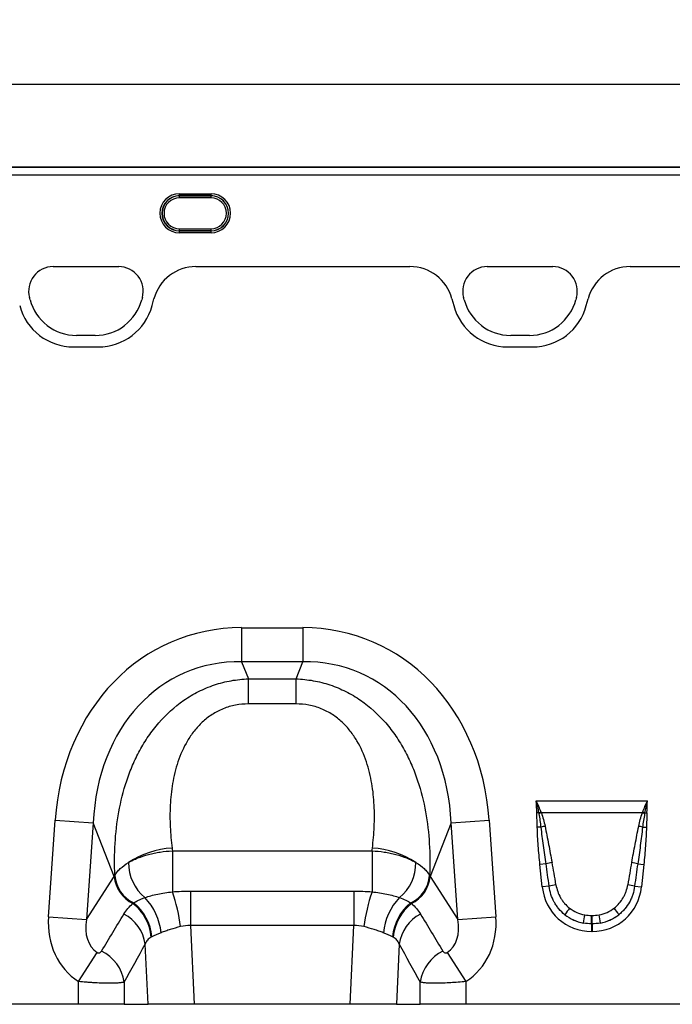
# Model space of a CAD drawing. Units: millimetres. Extents: x 134 to 2026, y 346 to 1383.
# Drawn here: x 475 to 640, y 1127 to 1376 of the extents above; entities that cross this region are included whole.
import ezdxf

# ---------------------------------------------------------------- set-up
doc = ezdxf.new("R2010")
doc.units = ezdxf.units.MM
doc.header["$LTSCALE"] = 5
doc.layers.get('0').update_dxf_attribs({"color": 250})
doc.layers.add('3012361', color=7, linetype='Continuous')
doc.layers.add('DIMENSION', color=3, linetype='Continuous', true_color=0x00ff00)
doc.styles.add('SLDTEXTSTYLE0', font='TXT', dxfattribs={"width": 0.605})
doc.dimstyles.new('SLDDIMSTYLE2', dxfattribs={"dimtxt": 12.5, "dimasz": 12.5, "dimexe": 0, "dimexo": 0.0625, "dimgap": 3.125, "dimtad": 1, "dimrnd": 1e-09, "dimzin": 12, "dimdsep": 46, "dimtxsty": 'SLDTEXTSTYLE0', "dimsah": 1, "dimcen": 0.09, "dimadec": 0, "dimazin": 3, "dimtfac": 1, "dimtofl": 0, "dimtmove": 0, "dimatfit": 3, "dimfxl": 1, "dimfrac": 2, "dimtolj": 1, "dimtzin": 12, "dimarcsym": 0})

# ---------------------------------------------------------------- blocks, each defined once
blk = doc.blocks.new('1399587_001__D_3')
at = {"layer": 'DIMENSION', "transparency": 16777216}
for p, q in [((444.09, 1315.1), (444.09, 1365.08)), ((1444.09, 1315.1), (1444.09, 1365.08)), ((444.09, 1360.08), (1444.09, 1360.08))]:
    blk.add_line(p, q, dxfattribs=at)
for points in [[(444.09, 1360.08), (456.59, 1358.16), (456.59, 1362)], [(1444.09, 1360.08), (1431.59, 1362), (1431.59, 1358.16)]]:
    blk.add_solid(points, dxfattribs=at)
at = {"layer": 'DIMENSION', "transparency": 16777216, "insert": (924.99, 1376.19), "char_height": 12.5, "attachment_point": 1, "style": 'SLDTEXTSTYLE0'}
blk.add_mtext('1000', dxfattribs=at)
blk = doc.blocks.new('1399587_001_Front_view')
for p, q in [((-0.5, 212), (-499.5, 212)), ((-0.5, 211.99), (-499.5, 211.99)), ((-499.5, 211.94), (-0.5, 211.94)), ((-0.5, 209.94), (-499.5, 209.94)), ((-428.5, 205.26), (-420.5, 205.26)), ((-428.5, 204.76), (-428.5, 205.26)), ((-420.5, 204.76), (-428.5, 204.76)), ((-428.5, 204.71), (-428.5, 204.76)), ((-428.5, 204.71), (-420.5, 204.71)), ((-428.5, 204.21), (-428.5, 204.71)), ((-420.5, 204.76), (-420.5, 205.26)), ((-420.5, 204.71), (-420.5, 204.76)), ((-420.5, 204.21), (-420.5, 204.71)), ((-420.5, 204.21), (-428.5, 204.21)), ((-428.5, 195.89), (-428.5, 196.39)), ((-428.5, 196.39), (-420.5, 196.39)), ((-428.5, 195.89), (-428.5, 195.84)), ((-420.5, 195.89), (-428.5, 195.89)), ((-428.5, 195.34), (-428.5, 195.84)), ((-428.5, 195.84), (-420.5, 195.84)), ((-420.5, 195.34), (-428.5, 195.34)), ((-420.5, 195.89), (-420.5, 196.39)), ((-420.5, 195.89), (-420.5, 195.84)), ((-420.5, 195.34), (-420.5, 195.84)), ((-460.51, 186.79), (-443.9, 186.79)), ((-460.51, 186.79), (-443.9, 186.79)), ((-424.31, 186.79), (-370.1, 186.79)), ((-424.31, 186.79), (-370.1, 186.79)), ((-350.51, 186.79), (-333.9, 186.79)), ((-350.51, 186.79), (-333.9, 186.79)), ((-314.3, 186.79), (-185.7, 186.79)), ((-314.3, 186.79), (-185.7, 186.79)), ((-466.36, 178.42), (-466.51, 178.97)), ((-466.36, 178.42), (-466.51, 178.97)), ((-437.9, 178.97), (-438.04, 178.42)), ((-437.9, 178.97), (-438.04, 178.42)), ((-435.42, 176.92), (-434.95, 178.67)), ((-435.42, 176.92), (-434.95, 178.67)), ((-359.45, 178.67), (-358.98, 176.92)), ((-359.45, 178.67), (-358.98, 176.92)), ((-356.36, 178.42), (-356.51, 178.97)), ((-356.36, 178.42), (-356.51, 178.97)), ((-327.9, 178.97), (-328.04, 178.42)), ((-327.9, 178.97), (-328.04, 178.42)), ((-325.42, 176.92), (-324.95, 178.67)), ((-325.42, 176.92), (-324.95, 178.67)), ((-449.84, 169.37), (-454.57, 169.37)), ((-449.84, 169.37), (-454.57, 169.37)), ((-339.84, 169.37), (-344.57, 169.37)), ((-339.84, 169.37), (-344.57, 169.37)), ((-455.33, 166.45), (-449.07, 166.45)), ((-455.33, 166.45), (-449.07, 166.45)), ((-345.33, 166.45), (-339.07, 166.45)), ((-345.33, 166.45), (-339.07, 166.45)), ((-412.74, 95.37), (-397.26, 95.37)), ((-412.74, 95.37), (-412.74, 86.71)), ((-397.26, 95.37), (-397.26, 86.71)), ((-397.26, 86.71), (-412.74, 86.71)), ((-412.74, 86.71), (-411.04, 82.41)), ((-398.96, 82.41), (-397.26, 86.71)), ((-411.04, 82.41), (-398.96, 82.41)), ((-411.04, 76.05), (-411.04, 82.41)), ((-398.96, 76.05), (-398.96, 82.41)), ((-398.96, 76.05), (-411.04, 76.05)), ((-338.1, 51.54), (-309.9, 51.54)), ((-337.41, 48.47), (-337.95, 48.46)), ((-311.2, 48.47), (-336.8, 48.47)), ((-310.59, 48.47), (-310.05, 48.46)), ((-461.69, 22.13), (-459.98, 46.6)), ((-459.98, 46.6), (-450.35, 45.93)), ((-450.35, 45.93), (-452.06, 21.46)), ((-445, 32.39), (-450.35, 45.93)), ((-359.65, 45.93), (-365, 32.39)), ((-359.65, 45.93), (-350.02, 46.6)), ((-357.94, 21.46), (-359.65, 45.93)), ((-350.02, 46.6), (-348.31, 22.13)), ((-336.84, 44.87), (-337.82, 44.85)), ((-311.16, 44.87), (-310.18, 44.85)), ((-430.29, 38.85), (-379.71, 38.85)), ((-430.29, 38.85), (-430.29, 28.48)), ((-379.71, 38.85), (-379.71, 28.48)), ((-335.62, 35.53), (-337.16, 35.37)), ((-336.56, 29.71), (-337.16, 35.37)), ((-312.38, 35.53), (-310.84, 35.37)), ((-310.84, 35.37), (-311.44, 29.71)), ((-452.06, 21.46), (-445, 32.39)), ((-365, 32.39), (-357.94, 21.46)), ((-425.71, 28.67), (-425.71, 19.96)), ((-425.71, 28.67), (-384.29, 28.67)), ((-384.29, 28.67), (-384.29, 19.96)), ((-334.83, 29.89), (-336.56, 29.71)), ((-313.17, 29.89), (-311.44, 29.71)), ((-324.08, 22.5), (-323.92, 22.5)), ((-324.08, 20.38), (-324.08, 22.5)), ((-323.92, 20.38), (-323.92, 22.5)), ((-461.69, 22.13), (-452.06, 21.46)), ((-425.71, 19.96), (-424.77, 0)), ((-384.29, 19.96), (-425.71, 19.96)), ((-385.23, 0), (-384.29, 19.96)), ((-357.94, 21.46), (-348.31, 22.13)), ((-324.08, 20.38), (-324.08, 18.47)), ((-323.92, 20.38), (-324.08, 20.38)), ((-323.92, 20.38), (-323.92, 18.47)), ((-323.92, 18.47), (-324.08, 18.47)), ((-436.46, 0), (-437.18, 15.22)), ((-372.82, 15.22), (-373.54, 0)), ((-454.09, 5.78), (-449.36, 13.13)), ((-360.64, 13.13), (-355.91, 5.78)), ((-454.09, 0), (-454.09, 5.78)), ((-442.5, 5.62), (-442.5, 0)), ((-367.5, 0), (-367.5, 5.62)), ((-355.91, 5.78), (-355.91, 0)), ((-454.09, 0), (-511, 0)), ((-442.5, 0), (-454.09, 0)), ((-442.5, 0), (-436.46, 0)), ((-424.77, 0), (-436.46, 0)), ((-385.23, 0), (-424.77, 0)), ((-373.54, 0), (-385.23, 0)), ((-373.54, 0), (-367.5, 0)), ((-355.91, 0), (-367.5, 0)), ((-292.09, 0), (-355.91, 0))]:
    blk.add_line(p, q)
for centre, radius, start, end in [((-428.5, 200.3), 4.96, 90, 270), ((-428.5, 200.3), 4.46, 90, 270), ((-428.5, 200.3), 4.41, 90, 270), ((-420.5, 200.3), 4.96, 270, 90), ((-420.5, 200.3), 4.46, 270, 90), ((-420.5, 200.3), 4.41, 270, 90), ((-428.5, 200.3), 3.91, 90, 270), ((-420.5, 200.3), 3.91, 270, 90), ((-460.51, 180.58), 6.21, 90, 195), ((-460.51, 180.58), 6.21, 90, 195), ((-443.9, 180.58), 6.21, 345, 90), ((-443.9, 180.58), 6.21, 345, 90), ((-350.51, 180.58), 6.21, 90, 195), ((-350.51, 180.58), 6.21, 90, 195), ((-333.9, 180.58), 6.21, 345, 90), ((-333.9, 180.58), 6.21, 345, 90), ((-454.57, 181.58), 12.21, 195, 270), ((-454.57, 181.58), 12.21, 195, 270), ((-449.84, 181.58), 12.21, 270, 345), ((-449.84, 181.58), 12.21, 270, 345), ((-344.57, 181.58), 12.21, 195, 270), ((-344.57, 181.58), 12.21, 195, 270), ((-339.84, 181.58), 12.21, 270, 345), ((-339.84, 181.58), 12.21, 270, 345), ((-455.33, 180.58), 14.13, 195, 270), ((-455.33, 180.58), 14.13, 195, 270), ((-449.07, 180.58), 14.13, 270, 345), ((-449.07, 180.58), 14.13, 270, 345), ((-345.33, 180.58), 14.13, 195, 270), ((-345.33, 180.58), 14.13, 195, 270), ((-339.07, 180.58), 14.13, 270, 345), ((-339.07, 180.58), 14.13, 270, 345), ((-329.61, 28.27), 21.66, 109.6156, 111.1307), ((-329.87, 29.44), 20.26, 110.0144, 111.7482), ((-318.13, 29.44), 20.26, 68.2518, 69.9856), ((-318.39, 28.27), 21.66, 68.8693, 70.3844), ((-332.35, 27.53), 17.91, 101.2973, 104.5169), ((-315.65, 27.53), 17.91, 75.4831, 78.7027), ((-429.02, 17.08), 22.52, 93.462, 123.3307), ((-380.98, 17.08), 22.52, 56.6693, 86.538), ((-430.2, 35.72), 11.2, 179.054, 230.9876), ((-379.8, 35.72), 11.2, 309.0124, 0.946), ((-331.61, 22.09), 14.03, 100.1695, 106.6235), ((-316.39, 22.09), 14.03, 73.3765, 79.8305), ((-436.43, 33.29), 8.46, 184.4609, 244.3853), ((-373.57, 33.29), 8.46, 295.6147, 355.5391), ((-436.6, 33.09), 8.43, 184.7855, 244.1144), ((-373.4, 33.09), 8.43, 295.8856, 355.2145), ((-331.41, 18.65), 11.75, 98.2409, 106.9087), ((-316.59, 18.65), 11.75, 73.0913, 81.7591), ((-473.08, 13.71), 45.27, 7.5708, 19.0498), ((-336.92, 13.71), 45.27, 160.9502, 172.4292), ((-447.64, 16.01), 12.02, 4.7965, 52.2317), ((-447.59, 16.14), 12.12, 4.5179, 51.7439), ((-448.27, 16.56), 15.19, 5.9116, 43.4815), ((-361.73, 16.56), 15.19, 136.5185, 174.0884), ((-362.41, 16.14), 12.12, 128.2561, 175.4821), ((-362.36, 16.01), 12.02, 127.7683, 175.2035), ((-447.45, 13.69), 10.39, 8.4883, 61.9475), ((-362.55, 13.69), 10.39, 118.0525, 171.5117), ((-317.12, 14.23), 16.11, 141.0341, 148.3136), ((-275.88, 12.92), 50.88, 168.9701, 171.3489), ((-372.12, 12.92), 50.88, 8.6511, 11.0299), ((-330.88, 14.23), 16.11, 31.6864, 38.9659), ((-452.82, 4.07), 10.44, 8.5425, 64.014), ((-357.18, 4.07), 10.44, 115.986, 171.4575)]:
    blk.add_arc(centre, radius, start, end)
for centre, major_axis, ratio, start_param, end_param in [((-424.23, 175.78), (-10.32, 4.11), 0.990134, 5.095173, 6.399597), ((-424.23, 175.78), (-10.32, 4.11), 0.990134, 5.095173, 6.399597), ((-370.17, 175.78), (-10.32, -4.11), 0.990134, 3.025181, 4.329605), ((-370.17, 175.78), (-10.32, -4.11), 0.990134, 3.025181, 4.329605), ((-314.23, 175.78), (-10.32, 4.11), 0.990134, 5.095173, 6.399597), ((-314.23, 175.78), (-10.32, 4.11), 0.990134, 5.095173, 6.399597), ((-406.81, 35.33), (22.5, -56.92), 0.849589, 2.817579, 4.199493), ((-403.19, 35.33), (-22.5, -56.92), 0.849589, 2.083693, 3.465606), ((-406.81, 35.33), (-19.38, 49.02), 0.79681, 5.959172, 7.341085), ((-403.19, 35.33), (19.38, 49.02), 0.79681, 5.225285, 6.607199), ((-353.82, 199.48), (22.35, 279.13), 0.281374, 2.203175, 2.206292), ((-456.18, 199.48), (-22.35, 279.13), 0.281374, 4.076893, 4.08001), ((-334.59, 10.97), (-4.11, 38.93), 0.051089, 5.214594, 5.389824), ((-334.59, 11.17), (-4.13, 38.93), 0.102178, 5.214509, 5.389739), ((-313.41, 11.17), (4.13, 38.93), 0.102178, 0.893446, 1.068676), ((-313.41, 10.97), (4.11, 38.93), 0.051089, 0.893361, 1.068591), ((-404.13, 28.56), (42.67, 5.07), 0.56131, 2.765756, 2.775891), ((-405.87, 28.56), (42.67, -5.07), 0.56131, 0.365701, 0.375836), ((-323.26, 31.92), (9.25, 10.27), 0.940719, 2.438827, 3.844358), ((-324.74, 31.92), (-9.25, 10.27), 0.940719, 2.438827, 3.844358), ((-529.93, -111.57), (160.97, 261.33), 0.014827, 5.220352, 5.261793), ((-280.07, -111.57), (-160.97, 261.33), 0.014827, 1.021392, 1.062833), ((-323.26, 31.92), (7.99, 8.87), 0.921444, 3.192041, 3.657958), ((-323.77, 31.36), (10.27, 4.58), 0.974203, 3.620006, 4.085923), ((-323.77, 31.57), (8.02, 4.8), 0.959432, 3.502876, 3.968793), ((-324.23, 31.57), (8.02, -4.8), 0.959432, 5.455985, 5.921902), ((-324.74, 31.92), (-7.99, 8.87), 0.921444, 2.625227, 3.091144), ((-324.23, 31.36), (10.27, -4.58), 0.974203, 5.338855, 5.804772), ((-442.95, 23.09), (-11.17, -17.29), 0.874315, 5.274829, 6.285232), ((-442.95, 23.09), (6.43, 9.95), 0.675424, 2.133237, 3.143639), ((-367.05, 23.09), (-6.43, 9.95), 0.675424, 3.139546, 4.149949), ((-367.05, 23.09), (11.17, -17.29), 0.874315, 6.281139, 7.291541), ((-520.27, -111.57), (151.2, 261.82), 0.032657, 5.195229, 5.23667), ((-289.73, -111.57), (-151.2, 261.82), 0.032657, 1.046516, 1.087957)]:
    blk.add_ellipse(centre, major_axis=major_axis, ratio=ratio, start_param=start_param, end_param=end_param)
for points, knots in [([(-444.87, 32.64), (-444.98, 35.31), (-444.97, 38), (-444.65, 43.37), (-444.35, 46.04), (-443.39, 51.36), (-442.73, 54.01), (-441.63, 57.28), (-441.4, 57.94), (-440.9, 59.24), (-440.64, 59.89), (-439.81, 61.81), (-439.2, 63.07), (-437.87, 65.52), (-437.14, 66.71), (-435.95, 68.45), (-435.53, 69.02), (-434.67, 70.15), (-434.22, 70.7), (-431.88, 73.41), (-429.78, 75.34), (-426.8, 77.39), (-426.19, 77.79), (-424.95, 78.53), (-424.31, 78.87), (-422.37, 79.85), (-421.03, 80.41), (-418.95, 81.1), (-418.25, 81.31), (-416.83, 81.67), (-416.12, 81.82), (-413.97, 82.2), (-412.51, 82.36), (-411.04, 82.41)], [0, 0, 0, 0, 0.125, 0.125, 0.25, 0.25, 0.375, 0.375, 0.40625, 0.40625, 0.4375, 0.4375, 0.5, 0.5, 0.5625, 0.5625, 0.59375, 0.59375, 0.625, 0.625, 0.75, 0.75, 0.78125, 0.78125, 0.8125, 0.8125, 0.875, 0.875, 0.90625, 0.90625, 0.9375, 0.9375, 1, 1, 1, 1]), ([(-398.96, 82.41), (-397.49, 82.36), (-396.03, 82.2), (-393.88, 81.82), (-393.17, 81.67), (-391.75, 81.31), (-391.05, 81.1), (-388.97, 80.41), (-387.63, 79.85), (-385.69, 78.87), (-385.05, 78.53), (-383.81, 77.79), (-383.2, 77.39), (-380.22, 75.34), (-378.12, 73.41), (-375.78, 70.7), (-375.33, 70.15), (-374.47, 69.02), (-374.05, 68.45), (-372.86, 66.71), (-372.13, 65.52), (-370.8, 63.07), (-370.19, 61.81), (-369.36, 59.89), (-369.1, 59.24), (-368.6, 57.94), (-368.37, 57.28), (-367.27, 54.01), (-366.61, 51.36), (-365.65, 46.04), (-365.35, 43.37), (-365.03, 38), (-365.02, 35.31), (-365.13, 32.64)], [0, 0, 0, 0, 0.0625, 0.0625, 0.09375, 0.09375, 0.125, 0.125, 0.1875, 0.1875, 0.21875, 0.21875, 0.25, 0.25, 0.375, 0.375, 0.40625, 0.40625, 0.4375, 0.4375, 0.5, 0.5, 0.5625, 0.5625, 0.59375, 0.59375, 0.625, 0.625, 0.75, 0.75, 0.875, 0.875, 1, 1, 1, 1]), ([(-411.04, 76.05), (-412.14, 76.05), (-413.23, 75.95), (-414.83, 75.65), (-415.36, 75.52), (-416.4, 75.22), (-416.92, 75.04), (-418.42, 74.43), (-419.36, 73.94), (-420.69, 73.08), (-421.12, 72.77), (-421.95, 72.12), (-422.34, 71.78), (-423.47, 70.73), (-424.15, 69.98), (-425.09, 68.79), (-425.39, 68.38), (-425.96, 67.55), (-426.22, 67.13), (-427.48, 65), (-428.26, 63.23), (-429.18, 60.5), (-429.44, 59.58), (-429.9, 57.74), (-430.08, 56.82), (-430.56, 54.06), (-430.74, 52.22), (-430.93, 48.57), (-430.92, 46.76), (-430.8, 44.04), (-430.74, 43.14), (-430.59, 41.34), (-430.49, 40.45), (-430.38, 39.57)], [0, 0, 0, 0, 0.0625, 0.0625, 0.09375, 0.09375, 0.125, 0.125, 0.1875, 0.1875, 0.21875, 0.21875, 0.25, 0.25, 0.3125, 0.3125, 0.34375, 0.34375, 0.375, 0.375, 0.5, 0.5, 0.5625, 0.5625, 0.625, 0.625, 0.75, 0.75, 0.875, 0.875, 0.9375, 0.9375, 1, 1, 1, 1]), ([(-379.62, 39.57), (-379.51, 40.45), (-379.41, 41.34), (-379.26, 43.14), (-379.2, 44.04), (-379.08, 46.76), (-379.07, 48.57), (-379.26, 52.22), (-379.44, 54.06), (-379.92, 56.82), (-380.1, 57.74), (-380.56, 59.58), (-380.82, 60.5), (-381.74, 63.23), (-382.52, 65), (-383.78, 67.13), (-384.04, 67.55), (-384.61, 68.38), (-384.91, 68.79), (-385.85, 69.98), (-386.53, 70.73), (-387.66, 71.78), (-388.05, 72.12), (-388.88, 72.77), (-389.31, 73.08), (-390.64, 73.94), (-391.58, 74.43), (-393.08, 75.04), (-393.6, 75.22), (-394.64, 75.52), (-395.17, 75.65), (-396.77, 75.95), (-397.86, 76.05), (-398.96, 76.05)], [0, 0, 0, 0, 0.0625, 0.0625, 0.125, 0.125, 0.25, 0.25, 0.375, 0.375, 0.4375, 0.4375, 0.5, 0.5, 0.625, 0.625, 0.65625, 0.65625, 0.6875, 0.6875, 0.75, 0.75, 0.78125, 0.78125, 0.8125, 0.8125, 0.875, 0.875, 0.90625, 0.90625, 0.9375, 0.9375, 1, 1, 1, 1]), ([(-337.82, 44.85), (-337.84, 45.45), (-337.86, 46.05), (-337.91, 47.26), (-337.94, 47.86), (-337.95, 48.46)], [0, 0, 0, 0, 0.5, 0.5, 1, 1, 1, 1]), ([(-336.84, 44.87), (-336.91, 45.44), (-336.99, 46), (-337.16, 47.13), (-337.27, 47.69), (-337.37, 48.25)], [0, 0, 0, 0, 0.5, 0.5, 1, 1, 1, 1]), ([(-336.8, 48.47), (-336.6, 47.92), (-336.42, 47.36), (-336.11, 46.24), (-335.98, 45.67), (-335.86, 45.09)], [0, 0, 0, 0, 0.5, 0.5, 1, 1, 1, 1]), ([(-312.14, 45.09), (-312.02, 45.67), (-311.89, 46.24), (-311.58, 47.36), (-311.4, 47.92), (-311.2, 48.47)], [0, 0, 0, 0, 0.5, 0.5, 1, 1, 1, 1]), ([(-310.63, 48.25), (-310.73, 47.69), (-310.84, 47.13), (-311.01, 46), (-311.09, 45.44), (-311.16, 44.87)], [0, 0, 0, 0, 0.5, 0.5, 1, 1, 1, 1]), ([(-310.05, 48.46), (-310.06, 47.86), (-310.09, 47.26), (-310.14, 46.05), (-310.16, 45.45), (-310.18, 44.85)], [0, 0, 0, 0, 0.5, 0.5, 1, 1, 1, 1]), ([(-335.86, 45.09), (-335.55, 43.57), (-335.26, 42.03), (-334.67, 38.97), (-334.38, 37.43), (-334.09, 35.9)], [0, 0, 0, 0, 0.5, 0.5, 1, 1, 1, 1]), ([(-313.91, 35.9), (-313.62, 37.43), (-313.33, 38.97), (-312.74, 42.03), (-312.45, 43.57), (-312.14, 45.09)], [0, 0, 0, 0, 0.5, 0.5, 1, 1, 1, 1]), ([(-337.16, 35.37), (-337.32, 36.95), (-337.47, 38.52), (-337.7, 41.68), (-337.79, 43.27), (-337.82, 44.85)], [0, 0, 0, 0, 0.5, 0.5, 1, 1, 1, 1]), ([(-335.62, 35.53), (-335.85, 37.09), (-336.07, 38.64), (-336.48, 41.75), (-336.67, 43.31), (-336.84, 44.87)], [0, 0, 0, 0, 0.5, 0.5, 1, 1, 1, 1]), ([(-311.16, 44.87), (-311.33, 43.31), (-311.52, 41.75), (-311.93, 38.64), (-312.15, 37.09), (-312.38, 35.53)], [0, 0, 0, 0, 0.5, 0.5, 1, 1, 1, 1]), ([(-310.18, 44.85), (-310.21, 43.27), (-310.3, 41.68), (-310.53, 38.52), (-310.68, 36.95), (-310.84, 35.37)], [0, 0, 0, 0, 0.5, 0.5, 1, 1, 1, 1]), ([(-441.4, 35.9), (-441.04, 36.11), (-440.67, 36.31), (-439.88, 36.7), (-439.47, 36.88), (-438.2, 37.39), (-437.3, 37.69), (-435.87, 38.07), (-435.38, 38.19), (-434.39, 38.39), (-433.89, 38.48), (-432.37, 38.71), (-431.34, 38.81), (-430.29, 38.85)], [0, 0, 0, 0, 0.125, 0.125, 0.25, 0.25, 0.5, 0.5, 0.625, 0.625, 0.75, 0.75, 1, 1, 1, 1]), ([(-379.71, 38.85), (-378.66, 38.81), (-377.63, 38.71), (-376.11, 38.48), (-375.61, 38.39), (-374.62, 38.19), (-374.13, 38.07), (-372.7, 37.69), (-371.8, 37.39), (-370.53, 36.88), (-370.12, 36.7), (-369.33, 36.31), (-368.96, 36.11), (-368.6, 35.9)], [0, 0, 0, 0, 0.25, 0.25, 0.375, 0.375, 0.5, 0.5, 0.75, 0.75, 0.875, 0.875, 1, 1, 1, 1]), ([(-444.87, 32.64), (-444.7, 32.93), (-444.51, 33.23), (-444.05, 33.8), (-443.79, 34.09), (-442.92, 34.91), (-442.22, 35.42), (-441.4, 35.9)], [0, 0, 0, 0, 0.25, 0.25, 0.5, 0.5, 1, 1, 1, 1]), ([(-368.6, 35.9), (-367.78, 35.42), (-367.08, 34.91), (-366.21, 34.08), (-365.95, 33.8), (-365.49, 33.23), (-365.29, 32.93), (-365.13, 32.64)], [0, 0, 0, 0, 0.5, 0.5, 0.75, 0.75, 1, 1, 1, 1]), ([(-333.1, 30.28), (-333, 29.7), (-332.86, 29.13), (-332.47, 28.03), (-332.23, 27.5), (-331.79, 26.74), (-331.63, 26.49), (-331.29, 26.01), (-331.11, 25.78), (-330.54, 25.12), (-330.11, 24.72), (-329.65, 24.36)], [0, 0, 0, 0, 0.25, 0.25, 0.5, 0.5, 0.625, 0.625, 0.75, 0.75, 1, 1, 1, 1]), ([(-318.35, 24.36), (-317.88, 24.72), (-317.46, 25.13), (-316.69, 26.01), (-316.35, 26.48), (-315.91, 27.25), (-315.78, 27.51), (-315.54, 28.04), (-315.43, 28.31), (-315.14, 29.13), (-315, 29.7), (-314.9, 30.28)], [0, 0, 0, 0, 0.25, 0.25, 0.5, 0.5, 0.625, 0.625, 0.75, 0.75, 1, 1, 1, 1]), ([(-437.25, 27.02), (-436.77, 27.19), (-436.26, 27.35), (-435.17, 27.65), (-434.6, 27.79), (-433.43, 28.03), (-432.83, 28.14), (-431.58, 28.33), (-430.94, 28.42), (-430.29, 28.48)], [0, 0, 0, 0, 0.25, 0.25, 0.5, 0.5, 0.75, 0.75, 1, 1, 1, 1]), ([(-379.71, 28.48), (-378.41, 28.35), (-377.17, 28.16), (-375.4, 27.79), (-374.83, 27.65), (-373.74, 27.35), (-373.23, 27.19), (-372.75, 27.02)], [0, 0, 0, 0, 0.5, 0.5, 0.75, 0.75, 1, 1, 1, 1]), ([(-330.83, 22.69), (-331.39, 23.13), (-331.89, 23.62), (-332.56, 24.43), (-332.78, 24.7), (-333.18, 25.28), (-333.36, 25.59), (-333.87, 26.51), (-334.15, 27.16), (-334.58, 28.49), (-334.74, 29.19), (-334.83, 29.89)], [0, 0, 0, 0, 0.25, 0.25, 0.375, 0.375, 0.5, 0.5, 0.75, 0.75, 1, 1, 1, 1]), ([(-313.17, 29.89), (-313.26, 29.19), (-313.41, 28.5), (-313.74, 27.51), (-313.86, 27.18), (-314.14, 26.53), (-314.29, 26.21), (-314.8, 25.28), (-315.2, 24.7), (-315.88, 23.9), (-316.12, 23.64), (-316.62, 23.15), (-316.89, 22.91), (-317.17, 22.69)], [0, 0, 0, 0, 0.25, 0.25, 0.375, 0.375, 0.5, 0.5, 0.75, 0.75, 0.875, 0.875, 1, 1, 1, 1]), ([(-442.57, 22.86), (-442.27, 23.35), (-441.93, 23.82), (-441.17, 24.7), (-440.75, 25.12), (-440.28, 25.51)], [0, 0, 0, 0, 0.5, 0.5, 1, 1, 1, 1]), ([(-440.09, 25.66), (-439.72, 25.9), (-439.31, 26.13), (-438.6, 26.47), (-438.35, 26.58), (-437.82, 26.8), (-437.54, 26.91), (-437.25, 27.02)], [0, 0, 0, 0, 0.5, 0.5, 0.75, 0.75, 1, 1, 1, 1]), ([(-372.75, 27.02), (-372.17, 26.81), (-371.64, 26.59), (-370.7, 26.13), (-370.28, 25.9), (-369.91, 25.66)], [0, 0, 0, 0, 0.5, 0.5, 1, 1, 1, 1]), ([(-369.72, 25.51), (-369.25, 25.12), (-368.83, 24.7), (-368.07, 23.82), (-367.73, 23.35), (-367.43, 22.86)], [0, 0, 0, 0, 0.5, 0.5, 1, 1, 1, 1]), ([(-428.21, 19.67), (-429.12, 19.44), (-429.99, 19.2), (-431.23, 18.81), (-431.64, 18.68), (-432.42, 18.41), (-432.8, 18.27), (-433.16, 18.13)], [0, 0, 0, 0, 0.5, 0.5, 0.75, 0.75, 1, 1, 1, 1]), ([(-376.84, 18.13), (-377.2, 18.27), (-377.58, 18.41), (-378.36, 18.68), (-378.77, 18.81), (-380.01, 19.2), (-380.88, 19.44), (-381.79, 19.67)], [0, 0, 0, 0, 0.25, 0.25, 0.5, 0.5, 1, 1, 1, 1]), ([(-435.66, 17.02), (-435.85, 16.92), (-436.02, 16.81), (-436.32, 16.57), (-436.46, 16.43), (-436.71, 16.13), (-436.83, 15.97), (-437.02, 15.62), (-437.11, 15.43), (-437.18, 15.22)], [0, 0, 0, 0, 0.25, 0.25, 0.5, 0.5, 0.75, 0.75, 1, 1, 1, 1]), ([(-372.82, 15.22), (-372.96, 15.63), (-373.16, 15.98), (-373.66, 16.58), (-373.97, 16.82), (-374.34, 17.02)], [0, 0, 0, 0, 0.5, 0.5, 1, 1, 1, 1]), ([(-449.36, 13.13), (-449.29, 13.08), (-449.21, 13.05), (-449.06, 13.01), (-448.99, 13.01), (-448.87, 13.02), (-448.81, 13.03), (-448.71, 13.06), (-448.66, 13.08), (-448.53, 13.14), (-448.46, 13.2), (-448.34, 13.32), (-448.29, 13.39), (-448.25, 13.46)], [0, 0, 0, 0, 0.125, 0.125, 0.25, 0.25, 0.375, 0.375, 0.5, 0.5, 0.75, 0.75, 1, 1, 1, 1]), ([(-361.75, 13.46), (-361.71, 13.39), (-361.66, 13.32), (-361.54, 13.2), (-361.47, 13.14), (-361.3, 13.05), (-361.2, 13.02), (-361.01, 13.01), (-360.94, 13.01), (-360.79, 13.05), (-360.71, 13.08), (-360.64, 13.13)], [0, 0, 0, 0, 0.25, 0.25, 0.5, 0.5, 0.75, 0.75, 0.875, 0.875, 1, 1, 1, 1]), ([(-442.5, 5.62), (-442.67, 5.57), (-442.89, 5.53), (-443.29, 5.47), (-443.44, 5.45), (-443.76, 5.42), (-444.1, 5.39), (-444.49, 5.37), (-444.89, 5.35), (-445.11, 5.34), (-445.78, 5.33), (-446.27, 5.32), (-447.31, 5.33), (-447.87, 5.35), (-449.02, 5.39), (-449.62, 5.42), (-450.55, 5.47), (-450.86, 5.49), (-451.5, 5.54), (-451.82, 5.56), (-452.78, 5.64), (-453.43, 5.71), (-454.09, 5.78)], [0, 0, 0, 0, 0.125, 0.125, 0.1875, 0.1875, 0.25, 0.3125, 0.3125, 0.375, 0.375, 0.5, 0.5, 0.625, 0.625, 0.75, 0.75, 0.8125, 0.8125, 0.875, 0.875, 1, 1, 1, 1]), ([(-355.91, 5.78), (-356.57, 5.71), (-357.22, 5.64), (-358.51, 5.54), (-359.15, 5.49), (-360.08, 5.43), (-360.38, 5.42), (-360.99, 5.39), (-361.28, 5.38), (-362.15, 5.34), (-362.7, 5.33), (-363.74, 5.32), (-364.23, 5.33), (-365.12, 5.35), (-365.53, 5.37), (-366.07, 5.4), (-366.25, 5.42), (-366.56, 5.45), (-366.71, 5.47), (-367.11, 5.53), (-367.33, 5.57), (-367.5, 5.62)], [0, 0, 0, 0, 0.125, 0.125, 0.25, 0.25, 0.3125, 0.3125, 0.375, 0.375, 0.5, 0.5, 0.625, 0.625, 0.75, 0.75, 0.8125, 0.8125, 0.875, 0.875, 1, 1, 1, 1])]:
    blk.add_open_spline(points, degree=3, knots=knots)
for points in [[(-337.41, 48.47), (-337.61, 49.5), (-337.83, 50.52), (-338.1, 51.54)], [(-336.88, 48.67), (-337.25, 49.64), (-337.65, 50.6), (-338.1, 51.54)], [(-337.95, 48.46), (-337.97, 49.49), (-338.01, 50.51), (-338.1, 51.54)], [(-311.12, 48.67), (-310.75, 49.64), (-310.35, 50.6), (-309.9, 51.54)], [(-310.59, 48.47), (-310.39, 49.5), (-310.17, 50.52), (-309.9, 51.54)], [(-310.05, 48.46), (-310.03, 49.49), (-309.99, 50.51), (-309.9, 51.54)], [(-337.37, 48.25), (-337.39, 48.32), (-337.4, 48.4), (-337.41, 48.47)], [(-336.88, 48.67), (-336.85, 48.6), (-336.83, 48.54), (-336.8, 48.47)], [(-311.2, 48.47), (-311.17, 48.54), (-311.15, 48.6), (-311.12, 48.67)], [(-310.59, 48.47), (-310.6, 48.4), (-310.61, 48.32), (-310.63, 48.25)], [(-430.29, 28.48), (-428.77, 28.61), (-427.24, 28.67), (-425.71, 28.67)], [(-384.29, 28.67), (-382.76, 28.67), (-381.23, 28.61), (-379.71, 28.48)], [(-440.28, 25.51), (-440.21, 25.56), (-440.15, 25.61), (-440.09, 25.66)], [(-369.91, 25.66), (-369.85, 25.61), (-369.79, 25.56), (-369.72, 25.51)], [(-325.81, 22.66), (-325.24, 22.55), (-324.66, 22.5), (-324.08, 22.5)], [(-323.92, 22.5), (-323.34, 22.5), (-322.76, 22.55), (-322.19, 22.66)], [(-425.71, 19.96), (-426.56, 19.99), (-427.4, 19.89), (-428.21, 19.67)], [(-381.79, 19.67), (-382.6, 19.89), (-383.44, 19.99), (-384.29, 19.96)], [(-324.08, 20.38), (-324.78, 20.38), (-325.48, 20.44), (-326.17, 20.58)], [(-321.83, 20.58), (-322.52, 20.44), (-323.22, 20.38), (-323.92, 20.38)], [(-433.16, 18.13), (-434.06, 17.77), (-434.85, 17.42), (-435.51, 17.1)], [(-374.49, 17.1), (-375.15, 17.42), (-375.94, 17.77), (-376.84, 18.13)], [(-435.51, 17.1), (-435.56, 17.07), (-435.61, 17.05), (-435.66, 17.02)], [(-374.34, 17.02), (-374.39, 17.05), (-374.44, 17.07), (-374.49, 17.1)]]:
    blk.add_open_spline(points, degree=3)

msp = doc.modelspace()

# ---------------------------------------------------------------- block references
at = {"layer": '3012361'}
msp.add_blockref('1399587_001_Front_view', (944.086, 1127.095), dxfattribs=at)

# ---------------------------------------------------------------- dimensions: what is measured, and where the dimension line sits
at = {"layer": 'DIMENSION'}
dim = msp.add_linear_dim(base=(1444.086, 1360.079), p1=(444.086, 1315.095), p2=(1444.086, 1315.095), dimstyle='SLDDIMSTYLE2', dxfattribs=at)
dim.commit()
dim.dimension.update_dxf_attribs({"geometry": '1399587_001__D_3', "text_midpoint": (944.086, 1360.079), "dimtype": 160})

doc.saveas('drawing.dxf')
